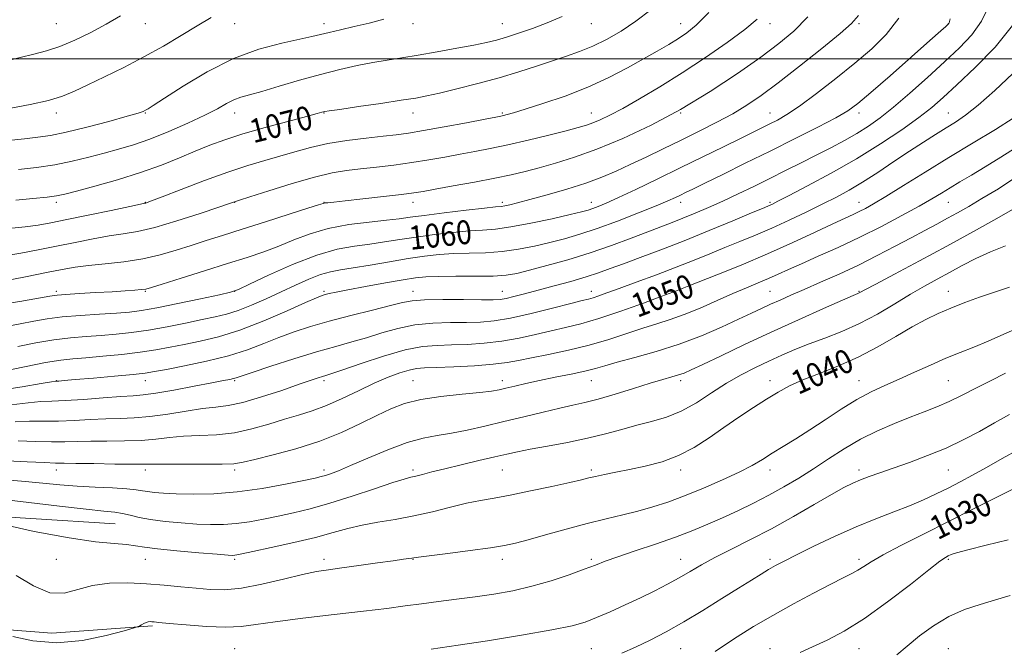
# Model space of a CAD drawing. Extents: x 2127300 to 2130200, y 297300 to 300200.
# Drawn here: x 2128522 to 2128853, y 297802 to 298013 of the extents above; entities that cross this region are included whole.
import ezdxf

# ---------------------------------------------------------------- set-up
doc = ezdxf.new("R2010")
doc.units = 0
doc.header["$MEASUREMENT"] = 0
for name, color, linetype, lineweight in [('BREAKLINE DTM HARD', 7, 'Continuous', 0), ('CONTOUR INDEX', 41, 'Continuous', 13), ('CONTOUR INDEX LABEL', 244, 'Continuous', 0), ('CONTOUR INTERMEDIATE', 44, 'Continuous', 0), ('GRID LINE', 7, 'Continuous', 0), ('SPOT ELEVATION DTM', 2, 'Continuous', 13)]:
    doc.layers.add(name, color=color, linetype=linetype, lineweight=lineweight)
doc.styles.add('Style-WORKING', font='WORKING.shx')

msp = doc.modelspace()

# ---------------------------------------------------------------- linework, layer by layer
at = {"layer": 'BREAKLINE DTM HARD'}
for points in [[(2128553.8, 297843.69, 1041.01), (2128496.91, 297847.33, 1040), (2128484.33, 297854.16, 1038.9), (2128483.22, 297865.44, 1040.1), (2128474.21, 297868.32, 1039.81), (2128462.93, 297867.42, 1039.23), (2128459.83, 297859.87, 1038.74), (2128452.99, 297850.01, 1037.97), (2128434.84, 297843, 1036.37), (2128404.58, 297834.26, 1037.55), (2128378.24, 297832.64, 1042.05), (2128340.6, 297834.93, 1044.99), (2128307.14, 297836.62, 1046.19), (2128264.11, 297829.89, 1044.87), (2128224.03, 297819.41, 1043.65), (2128190.34, 297824.44, 1047.04), (2128128.22, 297828.68, 1049.22), (2128069.28, 297824.99, 1049.92), (2128004.66, 297827.34, 1052.08)], [(2128476.8, 297818.57, 1035.05), (2128502.15, 297809.31, 1035.5), (2128532.48, 297806.98, 1037.28), (2128566.34, 297809.48, 1035.79)]]:
    msp.add_polyline3d(points, dxfattribs=at)
at = {"layer": 'CONTOUR INDEX', "flags": 128}
for points, elevation in [([(2128520.366, 297952.508), (2128526.077, 297953.05), (2128530.874, 297953.545), (2128534.077, 297953.968), (2128536.827, 297954.543), (2128540.722, 297955.557), (2128546.881, 297957.212), (2128554.51, 297959.369), (2128562.335, 297961.805), (2128569.323, 297964.309), (2128575.397, 297966.742), (2128580.718, 297968.976), (2128585.557, 297970.942), (2128590.61, 297972.791), (2128596.679, 297974.733), (2128604.164, 297976.881), (2128611.845, 297978.965), (2128618.099, 297980.621), (2128621.739, 297981.588), (2128623.317, 297982.015), (2128623.821, 297982.157), (2128624.258, 297982.252), (2128625.711, 297982.481), (2128629.284, 297983.008), (2128635.57, 297983.926), (2128643.127, 297985.033), (2128650.005, 297986.055), (2128654.836, 297986.813), (2128658.594, 297987.514), (2128662.834, 297988.463), (2128668.701, 297989.882), (2128675.691, 297991.668), (2128682.888, 297993.635), (2128689.535, 297995.617), (2128695.503, 297997.519), (2128700.819, 297999.267), (2128705.559, 298000.836), (2128709.982, 298002.414), (2128714.397, 298004.241), (2128719.044, 298006.522), (2128723.898, 298009.31), (2128728.87, 298012.621), (2128733.878, 298016.463)], 1070), ([(2128516.388, 297909.874), (2128521.787, 297910.879), (2128526.442, 297911.788), (2128530.914, 297912.574), (2128535.969, 297913.235), (2128542.07, 297913.777), (2128548.486, 297914.212), (2128554.187, 297914.561), (2128558.551, 297914.877), (2128562.592, 297915.365), (2128567.732, 297916.268), (2128574.835, 297917.711), (2128582.521, 297919.352), (2128588.855, 297920.735), (2128592.589, 297921.604), (2128595.229, 297922.522), (2128598.972, 297924.257), (2128605.378, 297927.277), (2128613.456, 297930.872), (2128621.581, 297934.032), (2128628.477, 297936.005), (2128634.267, 297937.063), (2128639.425, 297937.736), (2128644.395, 297938.455), (2128649.5, 297939.263), (2128655.034, 297940.108), (2128661.13, 297940.932), (2128667.278, 297941.648), (2128672.81, 297942.167), (2128677.346, 297942.465), (2128681.672, 297942.8), (2128686.863, 297943.495), (2128693.565, 297944.75), (2128700.696, 297946.273), (2128706.743, 297947.642), (2128710.606, 297948.551), (2128712.842, 297949.136), (2128714.423, 297949.643), (2128716.25, 297950.327), (2128718.942, 297951.465), (2128723.051, 297953.339), (2128728.918, 297956.125), (2128736.053, 297959.573), (2128743.759, 297963.324), (2128751.366, 297967.037), (2128758.317, 297970.436), (2128764.085, 297973.259), (2128768.325, 297975.338), (2128771.429, 297976.864), (2128773.972, 297978.121), (2128776.527, 297979.428), (2128779.652, 297981.257), (2128783.904, 297984.113), (2128789.599, 297988.304), (2128796.103, 297993.332), (2128802.541, 297998.496), (2128808.209, 298003.316), (2128813.086, 298008.179), (2128817.318, 298013.691)], 1060), ([(2128520.146, 297878.011), (2128524.995, 297878.178), (2128529.737, 297878.167), (2128534.665, 297878.193), (2128539.962, 297878.411), (2128545.393, 297878.733), (2128550.612, 297879.007), (2128555.421, 297879.146), (2128560.188, 297879.319), (2128565.426, 297879.755), (2128571.429, 297880.592), (2128577.617, 297881.6), (2128583.19, 297882.454), (2128587.664, 297882.966), (2128591.805, 297883.49), (2128596.696, 297884.516), (2128603.011, 297886.353), (2128609.797, 297888.583), (2128615.694, 297890.612), (2128619.678, 297891.979), (2128622.06, 297892.773), (2128623.486, 297893.221), (2128624.672, 297893.575), (2128626.607, 297894.199), (2128630.35, 297895.479), (2128636.525, 297897.62), (2128644.017, 297900.085), (2128651.276, 297902.151), (2128657.148, 297903.285), (2128662.065, 297903.707), (2128666.853, 297903.829), (2128672.158, 297904.008), (2128677.892, 297904.396), (2128683.788, 297905.094), (2128689.599, 297906.149), (2128695.177, 297907.398), (2128700.397, 297908.626), (2128705.276, 297909.717), (2128710.394, 297910.949), (2128716.471, 297912.701), (2128723.856, 297915.179), (2128731.402, 297917.895), (2128737.588, 297920.191), (2128741.304, 297921.577), (2128743.071, 297922.235), (2128743.823, 297922.519), (2128744.509, 297922.789), (2128746.154, 297923.441), (2128749.804, 297924.882), (2128756.132, 297927.386), (2128764.328, 297930.702), (2128773.214, 297934.45), (2128781.717, 297938.252), (2128789.205, 297941.742), (2128795.151, 297944.561), (2128799.234, 297946.469), (2128801.952, 297947.718), (2128804.006, 297948.685), (2128806.088, 297949.748), (2128808.86, 297951.307), (2128812.972, 297953.766), (2128818.866, 297957.39), (2128826.138, 297961.882), (2128834.174, 297966.81), (2128842.326, 297971.744), (2128849.813, 297976.281), (2128855.823, 297980.024)], 1050), ([(2128514.038, 297843.998), (2128526.583, 297841.17), (2128538.286, 297838.979), (2128547.173, 297837.702), (2128553.387, 297837.086), (2128557.603, 297836.746), (2128560.606, 297836.361), (2128563.626, 297835.872), (2128568.008, 297835.285), (2128574.552, 297834.623), (2128581.884, 297833.985), (2128588.088, 297833.486), (2128591.736, 297833.212), (2128593.365, 297833.12), (2128594.003, 297833.141), (2128594.667, 297833.247), (2128596.347, 297833.592), (2128600.023, 297834.376), (2128606.243, 297835.717), (2128613.832, 297837.41), (2128621.182, 297839.169), (2128627.097, 297840.755), (2128632.021, 297842.124), (2128636.805, 297843.283), (2128642.131, 297844.265), (2128647.98, 297845.229), (2128654.163, 297846.365), (2128660.456, 297847.786), (2128666.511, 297849.293), (2128671.947, 297850.614), (2128676.602, 297851.572), (2128681.189, 297852.387), (2128686.636, 297853.38), (2128693.476, 297854.758), (2128700.648, 297856.289), (2128706.696, 297857.631), (2128710.6, 297858.534), (2128713.091, 297859.134), (2128715.338, 297859.659), (2128718.304, 297860.298), (2128722.131, 297861.088), (2128726.755, 297862.024), (2128732.055, 297863.139), (2128737.695, 297864.606), (2128743.282, 297866.636), (2128748.523, 297869.359), (2128753.52, 297872.587), (2128758.474, 297876.055), (2128763.504, 297879.511), (2128768.395, 297882.762), (2128772.85, 297885.631), (2128776.735, 297888.012), (2128780.568, 297890.084), (2128785.027, 297892.095), (2128790.599, 297894.277), (2128796.982, 297896.778), (2128803.684, 297899.726), (2128810.247, 297903.152), (2128816.374, 297906.695), (2128821.807, 297909.899), (2128826.416, 297912.43), (2128830.582, 297914.451), (2128834.816, 297916.251), (2128839.498, 297918.059), (2128844.498, 297919.868), (2128849.556, 297921.612), (2128854.491, 297923.298)], 1040), ([(2128755.523, 297800.82), (2128758.661, 297802.971), (2128762.998, 297805.789), (2128768.501, 297809.177), (2128774.908, 297812.927), (2128781.86, 297816.804), (2128788.632, 297820.445), (2128794.405, 297823.455), (2128798.583, 297825.567), (2128801.467, 297827.021), (2128803.583, 297828.181), (2128805.508, 297829.405), (2128808.039, 297831.002), (2128812.027, 297833.274), (2128818.055, 297836.423), (2128825.636, 297840.25), (2128834.016, 297844.456), (2128842.43, 297848.713), (2128850.075, 297852.571), (2128856.138, 297855.546)], 1030)]:
    msp.add_lwpolyline(points, dxfattribs=dict(at, elevation=elevation))
at = {"layer": 'CONTOUR INTERMEDIATE', "flags": 128}
for points, elevation in [([(2128515.666, 297894.879), (2128523.265, 297896.49), (2128530.307, 297897.888), (2128535.46, 297898.74), (2128539.55, 297899.203), (2128543.944, 297899.557), (2128549.621, 297900.03), (2128556.025, 297900.643), (2128562.212, 297901.364), (2128567.498, 297902.168), (2128572.228, 297903.047), (2128577.004, 297904.001), (2128582.356, 297905.084), (2128588.526, 297906.573), (2128595.683, 297908.799), (2128603.737, 297911.904), (2128611.576, 297915.263), (2128617.826, 297918.061), (2128621.53, 297919.7), (2128623.372, 297920.443), (2128624.45, 297920.772), (2128625.788, 297921.103), (2128628.112, 297921.607), (2128632.075, 297922.391), (2128637.97, 297923.499), (2128644.649, 297924.716), (2128650.606, 297925.767), (2128654.828, 297926.437), (2128658.287, 297926.775), (2128662.447, 297926.893), (2128668.297, 297926.899), (2128674.909, 297926.9), (2128680.877, 297926.996), (2128685.252, 297927.293), (2128688.904, 297927.904), (2128693.161, 297928.947), (2128699.001, 297930.499), (2128706.025, 297932.486), (2128713.486, 297934.793), (2128720.707, 297937.287), (2128727.284, 297939.737), (2128732.884, 297941.891), (2128737.331, 297943.587), (2128741.076, 297945.01), (2128744.732, 297946.434), (2128748.793, 297948.087), (2128753.291, 297950.003), (2128758.143, 297952.173), (2128763.26, 297954.574), (2128768.547, 297957.135), (2128773.901, 297959.775), (2128779.229, 297962.423), (2128784.468, 297965.045), (2128789.56, 297967.619), (2128794.443, 297970.127), (2128799.036, 297972.568), (2128803.248, 297974.946), (2128807.096, 297977.338), (2128811.012, 297980.114), (2128815.531, 297983.718), (2128820.991, 297988.409), (2128826.93, 297993.71), (2128832.688, 297998.957), (2128837.711, 298003.671), (2128841.872, 298008.1), (2128845.148, 298012.674), (2128847.57, 298017.696)], 1056), ([(2128513.556, 297917.158), (2128521.681, 297918.443), (2128527.989, 297919.562), (2128531.768, 297920.24), (2128534.251, 297920.589), (2128537.154, 297920.819), (2128541.718, 297921.097), (2128547.287, 297921.417), (2128552.728, 297921.735), (2128557.117, 297922.011), (2128560.358, 297922.242), (2128562.565, 297922.431), (2128564.053, 297922.639), (2128565.961, 297923.145), (2128569.631, 297924.285), (2128575.924, 297926.256), (2128583.762, 297928.711), (2128591.584, 297931.166), (2128598.178, 297933.259), (2128603.737, 297935.125), (2128608.803, 297937.02), (2128613.879, 297939.111), (2128619.317, 297941.199), (2128625.429, 297942.994), (2128632.307, 297944.282), (2128639.168, 297945.145), (2128645.011, 297945.743), (2128649.253, 297946.229), (2128652.987, 297946.73), (2128657.726, 297947.367), (2128664.422, 297948.205), (2128671.792, 297949.088), (2128677.991, 297949.804), (2128681.683, 297950.206), (2128683.551, 297950.41), (2128684.786, 297950.598), (2128686.454, 297950.943), (2128689.127, 297951.588), (2128693.252, 297952.672), (2128699.026, 297954.268), (2128705.641, 297956.203), (2128712.041, 297958.244), (2128717.45, 297960.221), (2128722.226, 297962.232), (2128727.01, 297964.441), (2128732.303, 297966.966), (2128738.06, 297969.749), (2128744.1, 297972.69), (2128750.217, 297975.69), (2128756.119, 297978.672), (2128761.489, 297981.561), (2128766.217, 297984.397), (2128771.001, 297987.661), (2128776.746, 297991.95), (2128783.941, 297997.548), (2128791.418, 298003.495), (2128797.595, 298008.517), (2128801.399, 298011.833), (2128803.789, 298014.608)], 1062), ([(2128516.421, 297999.064), (2128521.827, 298000.483), (2128526.444, 298001.601), (2128530.683, 298002.692), (2128535.124, 298004.153), (2128540.173, 298006.272), (2128545.542, 298008.87), (2128550.768, 298011.66), (2128555.526, 298014.408)], 1078), ([(2128517.855, 297942.95), (2128523.449, 297943.521), (2128527.915, 297944.111), (2128532.172, 297944.857), (2128537.514, 297945.942), (2128544.704, 297947.449), (2128552.393, 297949.071), (2128558.707, 297950.403), (2128562.265, 297951.147), (2128563.679, 297951.44), (2128564.056, 297951.524), (2128564.488, 297951.668), (2128566.003, 297952.242), (2128569.617, 297953.64), (2128575.915, 297956.08), (2128583.782, 297959.064), (2128591.673, 297961.913), (2128598.385, 297964.114), (2128604.059, 297965.801), (2128609.177, 297967.271), (2128614.191, 297968.753), (2128619.442, 297970.199), (2128625.242, 297971.493), (2128631.713, 297972.543), (2128638.209, 297973.36), (2128643.893, 297973.977), (2128648.292, 297974.462), (2128652.378, 297975.011), (2128657.487, 297975.854), (2128664.43, 297977.119), (2128671.922, 297978.534), (2128678.155, 297979.728), (2128681.809, 297980.43), (2128683.52, 297980.765), (2128684.416, 297980.958), (2128685.553, 297981.24), (2128687.712, 297981.85), (2128691.607, 297983.031), (2128697.651, 297984.953), (2128705.058, 297987.499), (2128712.746, 297990.477), (2128719.809, 297993.692), (2128726.057, 297996.921), (2128731.475, 297999.939), (2128736.073, 298002.567), (2128739.944, 298004.835), (2128743.203, 298006.819), (2128746.073, 298008.735), (2128749.224, 298011.342), (2128753.435, 298015.536)], 1068), ([(2128515.065, 297888.685), (2128522.545, 297889.812), (2128528.841, 297890.828), (2128532.387, 297891.402), (2128533.805, 297891.619), (2128534.261, 297891.668), (2128534.878, 297891.718), (2128536.594, 297891.865), (2128540.301, 297892.185), (2128546.429, 297892.717), (2128553.557, 297893.352), (2128559.804, 297893.941), (2128563.902, 297894.397), (2128567.038, 297894.884), (2128571.016, 297895.622), (2128577.117, 297896.785), (2128584.534, 297898.331), (2128591.938, 297900.171), (2128598.3, 297902.204), (2128603.78, 297904.305), (2128608.838, 297906.336), (2128613.922, 297908.207), (2128619.436, 297909.993), (2128625.772, 297911.814), (2128633.053, 297913.73), (2128640.321, 297915.566), (2128646.35, 297917.087), (2128650.397, 297918.117), (2128653.659, 297918.717), (2128657.817, 297919.002), (2128663.981, 297919.085), (2128670.966, 297919.055), (2128677.019, 297918.999), (2128680.871, 297918.998), (2128683.213, 297919.133), (2128685.226, 297919.482), (2128687.902, 297920.111), (2128691.473, 297921.025), (2128695.987, 297922.218), (2128701.359, 297923.659), (2128706.988, 297925.213), (2128712.144, 297926.723), (2128716.363, 297928.094), (2128720.252, 297929.492), (2128724.688, 297931.149), (2128730.361, 297933.253), (2128737.236, 297935.833), (2128745.092, 297938.878), (2128753.541, 297942.284), (2128761.515, 297945.578), (2128767.781, 297948.196), (2128771.476, 297949.737), (2128773.224, 297950.466), (2128774.025, 297950.808), (2128774.865, 297951.202), (2128776.686, 297952.118), (2128780.419, 297954.037), (2128786.651, 297957.286), (2128794.59, 297961.568), (2128803.099, 297966.429), (2128811.167, 297971.43), (2128818.287, 297976.184), (2128824.078, 297980.317), (2128828.427, 297983.676), (2128832.289, 297986.993), (2128836.887, 297991.22), (2128843.007, 297997.024), (2128849.697, 298003.928), (2128855.569, 298011.166)], 1054), ([(2128516.09, 297925.285), (2128523.598, 297926.743), (2128530.646, 297928.13), (2128535.982, 297929.183), (2128540.308, 297929.951), (2128544.818, 297930.557), (2128550.396, 297931.131), (2128556.685, 297931.819), (2128563.02, 297932.773), (2128568.874, 297934.089), (2128574.268, 297935.654), (2128579.364, 297937.299), (2128584.396, 297938.921), (2128589.895, 297940.664), (2128596.468, 297942.739), (2128604.346, 297945.234), (2128612.269, 297947.752), (2128618.607, 297949.775), (2128622.193, 297950.927), (2128623.731, 297951.404), (2128624.395, 297951.545), (2128625.288, 297951.649), (2128627.255, 297951.855), (2128631.071, 297952.264), (2128637.096, 297952.927), (2128644.015, 297953.708), (2128650.097, 297954.42), (2128654.182, 297954.95), (2128657.392, 297955.458), (2128661.419, 297956.177), (2128667.441, 297957.264), (2128674.575, 297958.573), (2128681.424, 297959.885), (2128686.962, 297961.043), (2128691.664, 297962.152), (2128696.376, 297963.378), (2128701.826, 297964.897), (2128708.261, 297966.912), (2128715.806, 297969.632), (2128724.5, 297973.227), (2128734.019, 297977.695), (2128743.95, 297982.996), (2128753.837, 297988.981), (2128763.047, 297995.074), (2128770.901, 298000.59), (2128776.99, 298005.113), (2128781.967, 298009.295), (2128786.755, 298014.056)], 1064), ([(2128516.658, 297933.807), (2128522.002, 297934.698), (2128527.885, 297935.8), (2128534.08, 297937.036), (2128540.343, 297938.316), (2128546.351, 297939.511), (2128551.763, 297940.48), (2128556.462, 297941.183), (2128561.232, 297941.984), (2128567.082, 297943.346), (2128574.555, 297945.538), (2128582.341, 297948.048), (2128588.664, 297950.171), (2128592.224, 297951.38), (2128593.617, 297951.856), (2128593.916, 297951.959), (2128594.198, 297952.051), (2128595.559, 297952.489), (2128599.101, 297953.633), (2128605.444, 297955.67), (2128613.281, 297958.101), (2128620.822, 297960.258), (2128626.742, 297961.642), (2128631.567, 297962.432), (2128636.288, 297962.98), (2128641.666, 297963.578), (2128647.533, 297964.285), (2128653.494, 297965.104), (2128659.218, 297966.024), (2128664.646, 297966.995), (2128669.787, 297967.953), (2128674.731, 297968.873), (2128679.899, 297969.878), (2128685.794, 297971.128), (2128692.644, 297972.704), (2128699.587, 297974.378), (2128705.488, 297975.844), (2128709.538, 297976.889), (2128712.249, 297977.675), (2128714.461, 297978.457), (2128716.938, 297979.489), (2128720.142, 297981.021), (2128724.457, 297983.298), (2128730.142, 297986.499), (2128736.943, 297990.535), (2128744.478, 297995.249), (2128752.287, 298000.41), (2128759.597, 298005.494), (2128765.556, 298009.906), (2128769.664, 298013.33)], 1066), ([(2128517.744, 297972.57), (2128523.332, 297973.138), (2128527.806, 297973.611), (2128532.041, 297974.23), (2128537.262, 297975.303), (2128544.201, 297977.005), (2128551.627, 297978.963), (2128557.818, 297980.668), (2128561.506, 297981.742), (2128563.238, 297982.324), (2128564.01, 297982.688), (2128564.815, 297983.16), (2128566.604, 297984.304), (2128570.324, 297986.741), (2128576.586, 297990.797), (2128584.667, 297995.622), (2128593.513, 298000.068), (2128602.133, 298003.247), (2128609.794, 298005.288), (2128615.829, 298006.574), (2128619.875, 298007.459), (2128622.787, 298008.163), (2128625.722, 298008.876), (2128629.575, 298009.752), (2128634.193, 298010.808), (2128639.158, 298012.025), (2128644.072, 298013.36)], 1074), ([(2128518.632, 297983.402), (2128525.22, 297984.655), (2128531.322, 297986.039), (2128536.062, 297987.478), (2128540.12, 297989.136), (2128544.568, 297991.235), (2128550.199, 297993.933), (2128556.695, 297997.12), (2128563.461, 298000.618), (2128569.974, 298004.246), (2128576, 298007.801), (2128581.377, 298011.072), (2128586.016, 298013.895)], 1076), ([(2128521.054, 297903.334), (2128527.089, 297904.532), (2128533.138, 297905.562), (2128538.765, 297906.258), (2128544.018, 297906.708), (2128549.065, 297907.059), (2128554.087, 297907.454), (2128559.313, 297908.005), (2128564.989, 297908.82), (2128571.204, 297909.948), (2128577.432, 297911.212), (2128582.992, 297912.38), (2128587.436, 297913.311), (2128591.243, 297914.232), (2128595.121, 297915.461), (2128599.606, 297917.225), (2128604.54, 297919.387), (2128609.592, 297921.714), (2128614.455, 297923.982), (2128618.928, 297925.981), (2128622.832, 297927.508), (2128626.158, 297928.451), (2128629.554, 297929.072), (2128633.838, 297929.729), (2128639.536, 297930.68), (2128646.012, 297931.796), (2128652.342, 297932.85), (2128657.837, 297933.659), (2128662.765, 297934.208), (2128667.629, 297934.53), (2128672.822, 297934.682), (2128678.29, 297934.85), (2128683.87, 297935.245), (2128689.409, 297936.022), (2128694.8, 297937.088), (2128699.952, 297938.295), (2128704.875, 297939.553), (2128710.004, 297941.035), (2128715.88, 297942.977), (2128722.757, 297945.489), (2128729.745, 297948.187), (2128735.669, 297950.563), (2128739.672, 297952.237), (2128742.174, 297953.354), (2128743.911, 297954.186), (2128745.627, 297955.024), (2128748.09, 297956.231), (2128752.073, 297958.187), (2128758.095, 297961.147), (2128765.662, 297964.875), (2128774.027, 297969.011), (2128782.433, 297973.192), (2128790.075, 297977.049), (2128796.137, 297980.211), (2128800.22, 297982.562), (2128803.593, 297985.003), (2128807.941, 297988.689), (2128814.358, 297994.307), (2128821.573, 298000.665), (2128827.726, 298006.103), (2128831.415, 298009.371), (2128833.094, 298010.865), (2128833.675, 298011.388), (2128833.93, 298011.621), (2128834.058, 298011.747), (2128834.115, 298011.823), (2128834.205, 298012.079), (2128834.61, 298013.434)], 1058), ([(2128521.283, 297962.802), (2128527.304, 297963.489), (2128533.447, 297964.402), (2128539.328, 297965.58), (2128544.865, 297966.923), (2128550.046, 297968.294), (2128554.939, 297969.627), (2128559.923, 297971.12), (2128565.454, 297973.043), (2128571.766, 297975.549), (2128578.198, 297978.342), (2128583.872, 297981.015), (2128588.134, 297983.23), (2128591.25, 297984.949), (2128593.716, 297986.204), (2128596.059, 297987.087), (2128598.95, 297987.912), (2128603.09, 297989.054), (2128608.918, 297990.761), (2128615.804, 297992.789), (2128622.854, 297994.769), (2128629.336, 297996.407), (2128635.167, 297997.703), (2128640.426, 297998.729), (2128645.272, 297999.57), (2128650.176, 298000.365), (2128655.689, 298001.263), (2128662.103, 298002.361), (2128668.681, 298003.538), (2128674.428, 298004.617), (2128678.669, 298005.488), (2128682.003, 298006.304), (2128685.352, 298007.281), (2128689.428, 298008.59), (2128694.113, 298010.216), (2128699.08, 298012.095), (2128704.13, 298014.264)], 1072), ([(2128518.785, 297883.687), (2128524.493, 297884.42), (2128528.786, 297884.798), (2128532.526, 297884.957), (2128537.011, 297885.147), (2128543.083, 297885.548), (2128549.771, 297886.053), (2128555.65, 297886.485), (2128559.788, 297886.743), (2128563.217, 297887.026), (2128567.463, 297887.609), (2128573.53, 297888.663), (2128580.342, 297889.94), (2128586.301, 297891.088), (2128590.196, 297891.84), (2128592.36, 297892.266), (2128593.512, 297892.523), (2128594.438, 297892.796), (2128596.181, 297893.383), (2128599.849, 297894.611), (2128606.107, 297896.663), (2128613.849, 297899.142), (2128621.525, 297901.506), (2128627.943, 297903.353), (2128633.349, 297904.845), (2128638.35, 297906.283), (2128643.461, 297907.869), (2128648.838, 297909.401), (2128654.547, 297910.577), (2128660.564, 297911.185), (2128666.516, 297911.381), (2128671.936, 297911.414), (2128676.596, 297911.524), (2128681.203, 297911.935), (2128686.703, 297912.864), (2128693.63, 297914.41), (2128700.889, 297916.205), (2128706.976, 297917.759), (2128710.809, 297918.721), (2128712.987, 297919.266), (2128714.532, 297919.708), (2128716.378, 297920.332), (2128719.117, 297921.321), (2128723.251, 297922.835), (2128729.041, 297924.955), (2128735.772, 297927.442), (2128742.486, 297929.981), (2128748.44, 297932.324), (2128753.762, 297934.483), (2128758.793, 297936.539), (2128763.84, 297938.579), (2128769.068, 297940.725), (2128774.603, 297943.104), (2128780.476, 297945.782), (2128786.332, 297948.568), (2128791.718, 297951.207), (2128796.352, 297953.549), (2128800.633, 297955.871), (2128805.133, 297958.554), (2128810.245, 297961.846), (2128815.666, 297965.455), (2128820.913, 297968.959), (2128825.594, 297972.015), (2128829.675, 297974.605), (2128833.209, 297976.794), (2128836.359, 297978.752), (2128839.726, 297981.075), (2128844.024, 297984.468), (2128849.645, 297989.35), (2128855.711, 297995.008)], 1052), ([(2128521.204, 297871.559), (2128526.949, 297871.376), (2128532.318, 297871.238), (2128536.841, 297871.274), (2128541.014, 297871.412), (2128545.575, 297871.528), (2128551.023, 297871.544), (2128556.915, 297871.565), (2128562.566, 297871.741), (2128567.5, 297872.164), (2128572.059, 297872.697), (2128576.79, 297873.139), (2128582.106, 297873.383), (2128587.88, 297873.675), (2128593.848, 297874.35), (2128599.762, 297875.626), (2128605.437, 297877.261), (2128610.7, 297878.896), (2128615.475, 297880.292), (2128620.067, 297881.689), (2128624.877, 297883.45), (2128630.167, 297885.802), (2128635.651, 297888.447), (2128640.907, 297890.951), (2128645.568, 297892.959), (2128649.505, 297894.424), (2128652.644, 297895.376), (2128655.107, 297895.874), (2128657.786, 297896.094), (2128661.771, 297896.244), (2128667.72, 297896.492), (2128674.581, 297896.858), (2128680.872, 297897.325), (2128685.567, 297897.888), (2128689.465, 297898.592), (2128693.818, 297899.493), (2128699.552, 297900.642), (2128706.266, 297902.058), (2128713.229, 297903.757), (2128719.819, 297905.709), (2128725.839, 297907.712), (2128731.198, 297909.52), (2128735.91, 297910.988), (2128740.389, 297912.378), (2128745.154, 297914.052), (2128750.544, 297916.251), (2128756.183, 297918.721), (2128761.519, 297921.085), (2128766.122, 297923.053), (2128770.055, 297924.688), (2128773.504, 297926.141), (2128776.722, 297927.57), (2128780.225, 297929.167), (2128784.596, 297931.132), (2128790.249, 297933.619), (2128796.916, 297936.601), (2128804.16, 297940.004), (2128811.514, 297943.698), (2128818.384, 297947.335), (2128824.146, 297950.507), (2128828.4, 297952.94), (2128831.642, 297954.87), (2128834.594, 297956.662), (2128837.88, 297958.64), (2128841.744, 297960.951), (2128846.332, 297963.704), (2128851.646, 297966.931), (2128857.098, 297970.373)], 1048), ([(2128517.414, 297864.939), (2128524.16, 297864.586), (2128529.972, 297864.283), (2128533.721, 297864.138), (2128536.636, 297864.092), (2128540.537, 297864.05), (2128546.626, 297863.942), (2128553.642, 297863.81), (2128559.707, 297863.727), (2128563.571, 297863.737), (2128566.501, 297863.793), (2128570.39, 297863.825), (2128576.502, 297863.784), (2128583.583, 297863.73), (2128589.748, 297863.746), (2128593.733, 297863.925), (2128596.767, 297864.412), (2128600.7, 297865.362), (2128606.872, 297866.891), (2128614.576, 297868.968), (2128622.593, 297871.522), (2128629.907, 297874.438), (2128636.304, 297877.43), (2128641.773, 297880.17), (2128646.45, 297882.396), (2128651.074, 297884.133), (2128656.532, 297885.471), (2128663.329, 297886.499), (2128670.44, 297887.275), (2128676.456, 297887.855), (2128680.391, 297888.304), (2128682.937, 297888.733), (2128685.211, 297889.264), (2128688.137, 297889.991), (2128691.898, 297890.89), (2128696.486, 297891.906), (2128701.77, 297892.983), (2128707.113, 297894.05), (2128711.755, 297895.036), (2128715.258, 297895.913), (2128718.488, 297896.836), (2128722.633, 297898.007), (2128728.551, 297899.591), (2128735.769, 297901.619), (2128743.479, 297904.088), (2128750.944, 297906.931), (2128757.707, 297909.842), (2128763.381, 297912.45), (2128767.734, 297914.487), (2128771.158, 297916.092), (2128774.201, 297917.502), (2128777.374, 297918.94), (2128781.04, 297920.564), (2128785.522, 297922.516), (2128791.022, 297924.899), (2128797.231, 297927.652), (2128803.718, 297930.675), (2128810.085, 297933.85), (2128816.071, 297936.982), (2128821.45, 297939.86), (2128826.069, 297942.329), (2128830.067, 297944.463), (2128833.658, 297946.395), (2128837.098, 297948.283), (2128840.816, 297950.388), (2128845.283, 297952.999), (2128850.801, 297956.342), (2128856.983, 297960.403)], 1046), ([(2128517.063, 297858.461), (2128523.484, 297857.975), (2128529.457, 297857.417), (2128535.148, 297856.852), (2128540.956, 297856.367), (2128547.077, 297856.022), (2128552.916, 297855.763), (2128557.679, 297855.509), (2128560.837, 297855.199), (2128562.916, 297854.857), (2128564.709, 297854.53), (2128566.933, 297854.253), (2128570.013, 297854.026), (2128574.295, 297853.839), (2128580.018, 297853.72), (2128586.974, 297853.848), (2128594.846, 297854.441), (2128603.183, 297855.607), (2128611.003, 297857.035), (2128617.19, 297858.306), (2128620.99, 297859.112), (2128623.082, 297859.59), (2128624.505, 297859.987), (2128626.216, 297860.556), (2128628.843, 297861.564), (2128632.931, 297863.281), (2128638.747, 297865.819), (2128645.451, 297868.643), (2128651.924, 297871.057), (2128657.345, 297872.565), (2128662.098, 297873.454), (2128666.864, 297874.212), (2128672.194, 297875.231), (2128678.113, 297876.536), (2128684.514, 297878.058), (2128691.208, 297879.706), (2128697.67, 297881.3), (2128703.292, 297882.641), (2128707.733, 297883.62), (2128711.711, 297884.507), (2128716.213, 297885.665), (2128721.888, 297887.33), (2128728.046, 297889.227), (2128733.66, 297890.957), (2128737.936, 297892.215), (2128741.008, 297893.083), (2128743.241, 297893.742), (2128745.107, 297894.409), (2128747.497, 297895.458), (2128751.405, 297897.298), (2128757.54, 297900.21), (2128765.457, 297903.939), (2128774.423, 297908.098), (2128783.634, 297912.285), (2128792.006, 297916.032), (2128798.387, 297918.857), (2128801.989, 297920.437), (2128803.495, 297921.091), (2128803.956, 297921.296), (2128804.42, 297921.542), (2128805.933, 297922.357), (2128809.538, 297924.279), (2128815.914, 297927.661), (2128824.273, 297932.113), (2128833.458, 297937.058), (2128842.389, 297941.946), (2128850.273, 297946.322), (2128856.394, 297949.76)], 1044), ([(2128515.321, 297852), (2128524.739, 297850.898), (2128535.028, 297849.652), (2128543.982, 297848.597), (2128549.967, 297847.969), (2128553.636, 297847.599), (2128556.216, 297847.217), (2128558.783, 297846.62), (2128561.827, 297845.88), (2128565.688, 297845.136), (2128570.544, 297844.506), (2128575.924, 297844.014), (2128581.191, 297843.662), (2128585.877, 297843.466), (2128590.17, 297843.484), (2128594.425, 297843.791), (2128598.925, 297844.427), (2128603.675, 297845.314), (2128608.607, 297846.341), (2128613.73, 297847.454), (2128619.366, 297848.816), (2128625.912, 297850.644), (2128633.475, 297853.025), (2128641, 297855.523), (2128647.141, 297857.572), (2128650.963, 297858.769), (2128653.178, 297859.363), (2128654.909, 297859.771), (2128657.137, 297860.34), (2128660.276, 297861.155), (2128664.595, 297862.236), (2128670.148, 297863.561), (2128676.117, 297864.956), (2128681.466, 297866.204), (2128685.526, 297867.162), (2128689.102, 297867.958), (2128693.367, 297868.792), (2128699.145, 297869.825), (2128705.869, 297871.058), (2128712.623, 297872.454), (2128718.689, 297873.962), (2128724.135, 297875.477), (2128729.225, 297876.884), (2128734.191, 297878.151), (2128739.137, 297879.592), (2128744.134, 297881.604), (2128749.226, 297884.437), (2128754.349, 297887.737), (2128759.411, 297891.003), (2128764.33, 297893.835), (2128769.07, 297896.257), (2128773.607, 297898.398), (2128777.967, 297900.375), (2128782.378, 297902.271), (2128787.119, 297904.156), (2128792.395, 297906.124), (2128798.107, 297908.347), (2128804.08, 297911.016), (2128810.122, 297914.224), (2128815.959, 297917.646), (2128821.303, 297920.86), (2128825.968, 297923.557), (2128830.195, 297925.892), (2128834.327, 297928.136), (2128838.655, 297930.489), (2128843.244, 297932.869), (2128848.105, 297935.123), (2128853.221, 297937.176)], 1042), ([(2128520.511, 297826.367), (2128526.279, 297822.848), (2128531.777, 297820.568), (2128536.617, 297820.397), (2128541.199, 297821.595), (2128546.121, 297823.024), (2128551.81, 297823.775), (2128558.007, 297823.874), (2128564.283, 297823.578), (2128570.27, 297823.113), (2128575.849, 297822.582), (2128580.959, 297822.055), (2128585.666, 297821.638), (2128590.529, 297821.57), (2128596.229, 297822.125), (2128603.136, 297823.442), (2128610.376, 297825.132), (2128616.759, 297826.669), (2128621.509, 297827.671), (2128625.483, 297828.313), (2128629.947, 297828.916), (2128635.737, 297829.708), (2128641.959, 297830.579), (2128647.288, 297831.326), (2128650.724, 297831.801), (2128652.579, 297832.052), (2128653.489, 297832.177), (2128654.181, 297832.281), (2128655.737, 297832.499), (2128659.329, 297832.973), (2128665.606, 297833.782), (2128673.135, 297834.761), (2128679.96, 297835.685), (2128684.716, 297836.418), (2128688.403, 297837.187), (2128692.612, 297838.31), (2128698.498, 297839.989), (2128705.477, 297841.968), (2128712.529, 297843.875), (2128718.844, 297845.434), (2128724.455, 297846.744), (2128729.604, 297847.997), (2128734.557, 297849.378), (2128739.662, 297851.038), (2128745.29, 297853.118), (2128751.613, 297855.677), (2128758.008, 297858.451), (2128763.656, 297861.095), (2128767.988, 297863.359), (2128771.449, 297865.386), (2128774.736, 297867.415), (2128778.431, 297869.661), (2128782.648, 297872.244), (2128787.388, 297875.261), (2128792.59, 297878.719), (2128797.968, 297882.27), (2128803.174, 297885.478), (2128807.977, 297888.04), (2128812.607, 297890.194), (2128817.407, 297892.311), (2128822.607, 297894.658), (2128827.978, 297897.093), (2128833.177, 297899.368), (2128837.976, 297901.323), (2128842.603, 297903.145), (2128847.402, 297905.107), (2128852.676, 297907.418), (2128858.559, 297910.036)], 1038), ([(2128519.336, 297805.871), (2128526.13, 297804.359), (2128534.187, 297803.718), (2128542.781, 297804.514), (2128550.755, 297806.163), (2128556.843, 297807.795), (2128560.185, 297808.744), (2128561.527, 297809.166), (2128562.021, 297809.422), (2128562.603, 297809.793), (2128563.356, 297810.228), (2128564.15, 297810.592), (2128564.88, 297810.787), (2128565.538, 297810.841), (2128566.145, 297810.82), (2128566.868, 297810.761), (2128568.477, 297810.608), (2128571.894, 297810.279), (2128577.623, 297809.75), (2128584.524, 297809.228), (2128591.039, 297808.976), (2128596.167, 297809.197), (2128601.112, 297809.843), (2128607.632, 297810.808), (2128616.861, 297811.978), (2128627.428, 297813.21), (2128637.341, 297814.356), (2128645.107, 297815.307), (2128651.247, 297816.106), (2128656.781, 297816.838), (2128662.542, 297817.574), (2128668.595, 297818.347), (2128674.816, 297819.18), (2128681.105, 297820.111), (2128687.468, 297821.252), (2128693.937, 297822.732), (2128700.442, 297824.604), (2128706.504, 297826.618), (2128711.54, 297828.449), (2128715.271, 297829.884), (2128718.614, 297831.171), (2128722.791, 297832.67), (2128728.638, 297834.638), (2128735.462, 297836.92), (2128742.186, 297839.256), (2128747.996, 297841.451), (2128753.122, 297843.577), (2128758.054, 297845.767), (2128763.176, 297848.13), (2128768.428, 297850.66), (2128773.643, 297853.327), (2128778.7, 297856.111), (2128783.657, 297859.047), (2128788.619, 297862.184), (2128793.686, 297865.528), (2128798.932, 297868.911), (2128804.426, 297872.125), (2128810.167, 297874.994), (2128815.872, 297877.484), (2128821.185, 297879.596), (2128825.867, 297881.374), (2128830.13, 297883.029), (2128834.3, 297884.818), (2128838.653, 297886.933), (2128843.253, 297889.313), (2128848.117, 297891.833), (2128853.216, 297894.369)], 1036), ([(2128660.017, 297801.555), (2128663.041, 297801.992), (2128669.111, 297802.913), (2128678.977, 297804.45), (2128690.465, 297806.303), (2128700.676, 297808.064), (2128707.486, 297809.454), (2128711.891, 297810.707), (2128715.663, 297812.186), (2128720.19, 297814.153), (2128725.31, 297816.468), (2128730.472, 297818.888), (2128735.228, 297821.216), (2128739.538, 297823.438), (2128743.462, 297825.585), (2128747.133, 297827.706), (2128750.974, 297829.921), (2128755.477, 297832.371), (2128761.012, 297835.18), (2128767.443, 297838.404), (2128774.509, 297842.088), (2128781.863, 297846.17), (2128788.832, 297850.184), (2128794.657, 297853.561), (2128798.832, 297855.892), (2128801.856, 297857.423), (2128804.483, 297858.559), (2128807.386, 297859.66), (2128810.923, 297860.912), (2128815.373, 297862.452), (2128820.875, 297864.383), (2128827.005, 297866.659), (2128833.198, 297869.197), (2128839.001, 297871.918), (2128844.406, 297874.753), (2128849.518, 297877.636), (2128854.496, 297880.495)], 1034), ([(2128724.134, 297800.268), (2128728.799, 297802.302), (2128733.716, 297804.675), (2128739.064, 297807.473), (2128744.965, 297810.795), (2128751.402, 297814.637), (2128757.794, 297818.578), (2128763.418, 297822.1), (2128767.741, 297824.807), (2128770.982, 297826.81), (2128773.547, 297828.347), (2128775.903, 297829.682), (2128778.755, 297831.19), (2128782.87, 297833.27), (2128788.732, 297836.167), (2128795.719, 297839.499), (2128802.926, 297842.727), (2128809.602, 297845.437), (2128815.603, 297847.712), (2128820.935, 297849.76), (2128825.64, 297851.757), (2128829.897, 297853.749), (2128833.92, 297855.746), (2128837.929, 297857.788), (2128842.157, 297860.023), (2128846.847, 297862.629), (2128852.135, 297865.674), (2128857.747, 297868.797)], 1032), ([(2128784.147, 297800.487), (2128788.295, 297802.341), (2128793.172, 297804.582), (2128798.945, 297807.61), (2128805.772, 297811.857), (2128813.564, 297817.459), (2128821.225, 297823.374), (2128827.412, 297828.261), (2128831.158, 297831.138), (2128833.026, 297832.441), (2128833.956, 297832.96), (2128834.889, 297833.386), (2128836.763, 297834.012), (2128840.513, 297835.029), (2128846.661, 297836.541), (2128854.078, 297838.295)], 1028), ([(2128816.603, 297799.688), (2128820.077, 297802.638), (2128824.245, 297806.027), (2128829.012, 297809.493), (2128834.142, 297812.563), (2128839.417, 297814.891), (2128844.683, 297816.653), (2128849.802, 297818.154), (2128854.765, 297819.662)], 1026)]:
    msp.add_lwpolyline(points, dxfattribs=dict(at, elevation=elevation))
at = {"layer": 'GRID LINE', "flags": 128}
msp.add_lwpolyline([(2127500, 298000), (2130000, 298000)], dxfattribs=at)
at = {"layer": 'SPOT ELEVATION DTM'}
for p in [(2128533.95, 298011.81, 1079.04), (2128563.95, 298011.81, 1077.28), (2128593.95, 298011.81, 1075.22), (2128623.95, 298011.81, 1074.49), (2128653.95, 298011.81, 1073.53), (2128683.95, 298011.81, 1072.78), (2128713.95, 298011.81, 1071.24), (2128743.95, 298011.81, 1068.74), (2128773.95, 298011.81, 1065.44), (2128803.95, 298011.81, 1061.75), (2128833.95, 298011.81, 1058.03), (2128533.95, 297981.81, 1075.5), (2128563.95, 297981.81, 1073.91), (2128593.95, 297981.81, 1071.35), (2128623.95, 297981.81, 1069.94), (2128653.95, 297981.81, 1069.33), (2128683.95, 297981.81, 1068.19), (2128713.95, 297981.81, 1066.76), (2128743.95, 297981.81, 1064), (2128773.95, 297981.81, 1060.81), (2128803.95, 297981.81, 1057.54), (2128833.95, 297981.81, 1052.86), (2128533.95, 297951.81, 1069.62), (2128563.95, 297951.81, 1068.07), (2128593.95, 297951.81, 1065.97), (2128623.95, 297951.81, 1064.07), (2128653.95, 297951.81, 1063.41), (2128683.95, 297951.81, 1062.37), (2128713.95, 297951.81, 1060.65), (2128743.95, 297951.81, 1057.48), (2128773.95, 297951.81, 1054.26), (2128803.95, 297951.81, 1050.72), (2128833.95, 297951.81, 1047.14), (2128533.95, 297921.81, 1062.31), (2128563.95, 297921.81, 1061.86), (2128593.95, 297921.81, 1059.99), (2128623.95, 297921.81, 1056.25), (2128653.95, 297921.81, 1054.65), (2128683.95, 297921.81, 1054.76), (2128713.95, 297921.81, 1052.6), (2128743.95, 297921.81, 1049.81), (2128773.95, 297921.81, 1046.93), (2128803.95, 297921.81, 1044.1), (2128833.95, 297921.81, 1040.7), (2128533.95, 297891.81, 1054.05), (2128563.95, 297891.81, 1053.31), (2128593.95, 297891.81, 1051.8), (2128623.95, 297891.81, 1049.65), (2128653.95, 297891.81, 1046.89), (2128683.95, 297891.81, 1046.52), (2128713.95, 297891.81, 1045.14), (2128743.95, 297891.81, 1043.59), (2128773.95, 297891.81, 1040.55), (2128803.95, 297891.81, 1038.74), (2128833.95, 297891.81, 1036.99), (2128533.95, 297861.81, 1045.37), (2128563.95, 297861.81, 1045.55), (2128593.95, 297861.81, 1045.65), (2128623.95, 297861.81, 1044.41), (2128653.95, 297861.81, 1042.35), (2128683.95, 297861.81, 1041.11), (2128713.95, 297861.81, 1040.32), (2128743.95, 297861.81, 1039.5), (2128773.95, 297861.81, 1037.46), (2128803.95, 297861.81, 1034.44), (2128833.95, 297861.81, 1033.07), (2128533.95, 297831.81, 1039.1), (2128563.95, 297831.81, 1039.24), (2128593.95, 297831.81, 1039.75), (2128623.95, 297831.81, 1038.48), (2128653.95, 297831.81, 1037.94), (2128683.95, 297831.81, 1037.48), (2128713.95, 297831.81, 1036.29), (2128743.95, 297831.81, 1034.78), (2128773.95, 297831.81, 1032.39), (2128803.95, 297831.81, 1030.4), (2128833.95, 297831.81, 1027.8), (2128593.95, 297801.81, 1034.99), (2128713.95, 297801.81, 1032.94), (2128743.95, 297801.81, 1030.98), (2128773.95, 297801.81, 1028.64), (2128803.95, 297801.81, 1027.19), (2128833.95, 297801.81, 1024.79)]:
    msp.add_point(p, dxfattribs=at)

# ---------------------------------------------------------------- texts
at = {"layer": 'CONTOUR INDEX LABEL', "style": 'Style-WORKING', "width": 0.875}
for s, rotation, p in [('1070', 13.9, (2128600.205, 297971.586, 1070)), ('1060', 6.1, (2128653.014, 297935.757, 1060)), ('1050', 20.9, (2128729.372, 297912.914, 1050)), ('1040', 23.9, (2128783.481, 297887.01, 1040)), ('1030', 26.5, (2128830.425, 297838.178, 1030))]:
    msp.add_text(s, height=8, rotation=rotation, dxfattribs=at).set_placement(p)

doc.saveas('drawing.dxf')
